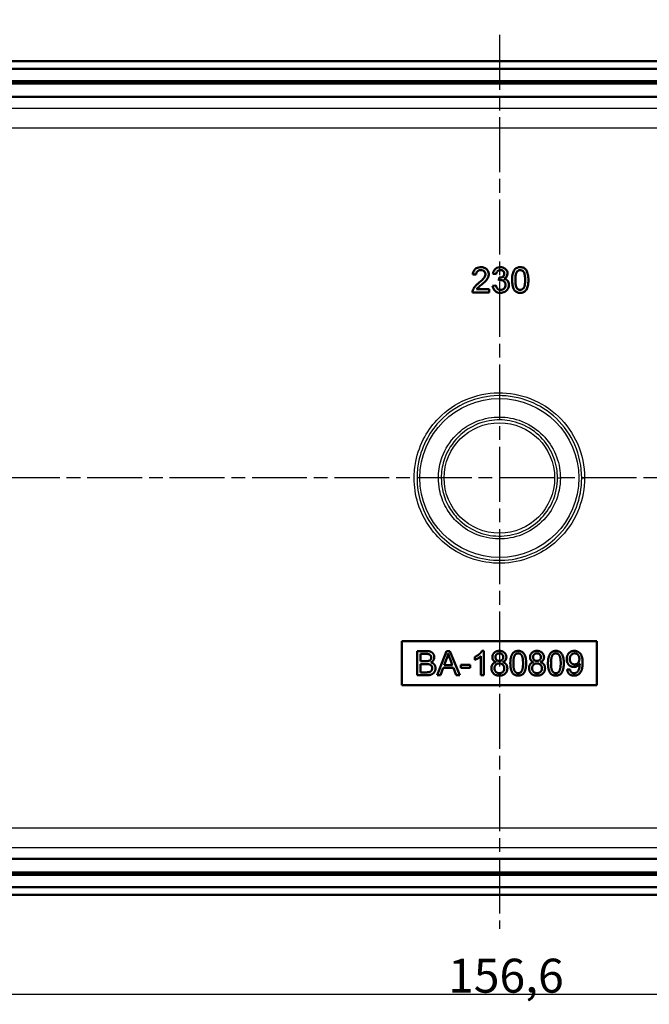
# Model space of a CAD drawing. Units: millimetres. Extents: x 1 to 840, y 1 to 593.
# Drawn here: x 663 to 728, y 437 to 539 of the extents above; entities that cross this region are included whole.
import ezdxf

# ---------------------------------------------------------------- set-up
doc = ezdxf.new("R2010")
doc.units = ezdxf.units.MM
doc.linetypes.add('CHAIN', pattern=[0.3543, 0.2362, -0.0295, 0.0591, -0.0295])
doc.linetypes.add('DASH_DOT', pattern=[0.37, 0.24, -0.06, 0.01, -0.06])
for name, color, linetype, lineweight in [('Bemaßung (ISO)', 1, 'Continuous', 25), ('Mittellinie (ISO)', 1, 'DASH_DOT', 25), ('Sichtbar (ISO)', 7, 'Continuous', 50), ('Sichtbar schmal (ISO)', 1, 'Continuous', 25)]:
    doc.layers.add(name, color=color, linetype=linetype, lineweight=lineweight)
doc.styles.add('3_5', font='isocpeur.ttf', dxfattribs={"width": 1.1})
doc.dimstyles.new('18-Bopla 3_5', dxfattribs={"dimtxt": 3.5, "dimasz": 2.5, "dimexe": 1, "dimexo": 0, "dimgap": 0.2, "dimtad": 1, "dimdec": 6, "dimrnd": 1e-08, "dimtxsty": '3_5', "dimcen": 0.09, "dimdle": 7, "dimclrd": 1, "dimclre": 1, "dimclrt": 5, "dimadec": 6, "dimazin": 2, "dimtfac": 0.714286, "dimtdec": 3, "dimtmove": 0, "dimatfit": 3, "dimfxl": 1, "dimtolj": 1, "dimlwd": 25, "dimlwe": 25, "dimarcsym": 0})

# ---------------------------------------------------------------- blocks, each defined once
blk = doc.blocks.new('*D40')
at = {"layer": 'Bemaßung (ISO)', "color": 1, "linetype": 'Continuous', "lineweight": 25}
for p, q in [((643.98, 503.69), (643.98, 543.36)), ((781.98, 504.98), (781.98, 543.36)), ((646.48, 542.36), (779.48, 542.36))]:
    blk.add_line(p, q, dxfattribs=at)
at = {"layer": 'Bemaßung (ISO)', "color": 1, "linetype": 'Continuous'}
for points in [[(646.48, 542.77), (646.48, 541.94), (643.98, 542.36)], [(779.48, 542.77), (779.48, 541.94), (781.98, 542.36)]]:
    blk.add_solid(points, dxfattribs=at)
at = {"layer": 'Defpoints', "color": 0, "linetype": 'Continuous'}
for p in [(781.98, 542.36), (781.98, 504.98), (643.98, 503.69)]:
    blk.add_point(p, dxfattribs=at)
at = {"layer": 'Bemaßung (ISO)', "color": 5, "linetype": 'Continuous', "lineweight": 25, "insert": (709.71, 542.56), "char_height": 3.5, "attachment_point": 7, "style": '3_5'}
blk.add_mtext('\\A1;138', dxfattribs=at)
blk = doc.blocks.new('*D41')
at = {"layer": 'Bemaßung (ISO)', "color": 1, "linetype": 'Continuous', "lineweight": 25}
for p, q in [((642.98, 525.98), (642.98, 550.15)), ((782.98, 525.98), (782.98, 550.15)), ((645.48, 549.15), (780.48, 549.15))]:
    blk.add_line(p, q, dxfattribs=at)
at = {"layer": 'Bemaßung (ISO)', "color": 1, "linetype": 'Continuous'}
for points in [[(645.48, 549.57), (645.48, 548.74), (642.98, 549.15)], [(780.48, 549.57), (780.48, 548.74), (782.98, 549.15)]]:
    blk.add_solid(points, dxfattribs=at)
at = {"layer": 'Defpoints', "color": 0, "linetype": 'Continuous'}
for p in [(782.98, 549.15), (642.98, 525.98), (782.98, 525.98)]:
    blk.add_point(p, dxfattribs=at)
at = {"layer": 'Bemaßung (ISO)', "color": 5, "linetype": 'Continuous', "lineweight": 25, "insert": (709.52, 549.35), "char_height": 3.5, "attachment_point": 7, "style": '3_5'}
blk.add_mtext('\\A1;140', dxfattribs=at)
blk = doc.blocks.new('*D45')
at = {"layer": 'Bemaßung (ISO)', "color": 1, "linetype": 'Continuous', "lineweight": 25}
for p, q in [((634.67, 455.3), (634.67, 437.06)), ((791.29, 455.3), (791.29, 437.06)), ((788.79, 438.06), (637.17, 438.06))]:
    blk.add_line(p, q, dxfattribs=at)
at = {"layer": 'Bemaßung (ISO)', "color": 1, "linetype": 'Continuous'}
for points in [[(637.17, 438.47), (637.17, 437.64), (634.67, 438.06)], [(788.79, 438.47), (788.79, 437.64), (791.29, 438.06)]]:
    blk.add_solid(points, dxfattribs=at)
at = {"layer": 'Defpoints', "color": 0, "linetype": 'Continuous'}
for p in [(634.67, 455.3), (791.29, 455.3), (634.67, 438.06)]:
    blk.add_point(p, dxfattribs=at)
at = {"layer": 'Bemaßung (ISO)', "color": 5, "linetype": 'Continuous', "lineweight": 25, "insert": (707.69, 438.26), "char_height": 3.5, "attachment_point": 7, "style": '3_5'}
blk.add_mtext('\\A1;156,6', dxfattribs=at)

msp = doc.modelspace()

# ---------------------------------------------------------------- linework, layer by layer
at = {"layer": 'Mittellinie (ISO)', "linetype": 'CHAIN', "ltscale": 23.990969}
for p, q in [((712.9810389, 537.0803508), (712.9810389, 444.8383778)), ((812.1277221, 491.3569632), (613.8343556, 491.3569632))]:
    msp.add_line(p, q, dxfattribs=at)
at = {"layer": 'Sichtbar (ISO)'}
for p, q in [((616.3343556, 534.3569632), (809.6277221, 534.3569632)), ((616.3343556, 533.5569632), (809.6277221, 533.5569632)), ((637.1894947, 532.2827153), (788.772583, 532.2827153)), ((637.4082164, 532.0639937), (788.5538614, 532.0639937)), ((637.9235134, 530.6639937), (788.0385643, 530.6639937)), ((710.2380122, 512.3676923), (710.5733455, 512.334159)), ((712.3170789, 512.434759), (712.6524122, 512.4012257)), ((712.9521164, 512.032359), (712.9175351, 511.730559)), ((713.0003205, 512.0286913), (712.9521164, 512.032359)), ((712.6188789, 511.227559), (712.2835455, 511.1940257)), ((710.2044789, 510.4898257), (711.9146789, 510.4898257)), ((711.9146789, 510.825159), (710.6351726, 510.825159)), ((711.9146789, 510.4898257), (711.9146789, 510.825159)), ((702.9210389, 474.5064632), (723.0410389, 474.5064632)), ((702.9210389, 469.9794632), (702.9210389, 474.5064632)), ((723.0410389, 474.5064632), (723.0410389, 469.9794632)), ((704.4995486, 473.5078169), (704.4995486, 471.0078169)), ((705.4387624, 473.5078169), (704.4995486, 473.5078169)), ((707.5297131, 473.5078169), (706.5699325, 471.0078169)), ((707.886203, 473.5078169), (707.5297131, 473.5078169)), ((708.9053986, 471.0078169), (707.886203, 473.5078169)), ((711.3756911, 473.5215281), (711.1768794, 473.5215281)), ((711.3756911, 471.0078169), (711.3756911, 473.5215281)), ((704.8309014, 472.461199), (704.8309014, 473.2130272)), ((704.8309014, 473.2130272), (705.3313584, 473.2130272)), ((705.3747771, 472.461199), (704.8309014, 472.461199)), ((707.2897679, 472.0315829), (707.5685613, 472.7811259)), ((707.6965321, 473.247305), (707.7056729, 473.247305)), ((710.4524736, 472.8908151), (710.4524736, 472.5937401)), ((711.0694754, 472.9639412), (711.0694754, 471.0078169)), ((712.6325467, 472.3675061), (712.6325467, 472.3606506)), ((713.3318155, 472.3606506), (713.3318155, 472.3675061)), ((716.517373, 472.3675061), (716.517373, 472.3606506)), ((717.2166418, 472.3606506), (717.2166418, 472.3675061)), ((704.8309014, 471.3048919), (704.8309014, 472.1641241)), ((704.8309014, 472.1641241), (705.4113401, 472.1641241)), ((706.9195668, 471.0078169), (707.1960751, 471.7687859)), ((707.1960751, 471.7687859), (708.2381226, 471.7687859)), ((708.1375741, 472.0315829), (707.2897679, 472.0315829)), ((708.2381226, 471.7687859), (708.5329124, 471.0078169)), ((709.0150879, 472.068146), (709.0150879, 471.7596451)), ((709.9543018, 472.068146), (709.0150879, 472.068146)), ((709.0150879, 471.7596451), (709.9543018, 471.7596451)), ((709.9543018, 471.7596451), (709.9543018, 472.068146)), ((720.267373, 471.6111076), (719.9748685, 471.5882557)), ((721.2591464, 472.1846908), (721.2660019, 472.1846908)), ((704.4995486, 471.0078169), (705.457044, 471.0078169)), ((705.4547588, 471.3048919), (704.8309014, 471.3048919)), ((706.5699325, 471.0078169), (706.9195668, 471.0078169)), ((708.5329124, 471.0078169), (708.9053986, 471.0078169)), ((711.0694754, 471.0078169), (711.3756911, 471.0078169)), ((723.0410389, 469.9794632), (702.9210389, 469.9794632)), ((788.0385643, 452.0499327), (637.9235134, 452.0499327)), ((788.772583, 450.431211), (637.1894947, 450.431211)), ((788.5538614, 450.6499327), (637.4082164, 450.6499327)), ((809.6277221, 449.1569632), (616.3343556, 449.1569632)), ((809.6277221, 448.3569632), (616.3343556, 448.3569632))]:
    msp.add_line(p, q, dxfattribs=at)
for centre, radius, start, end in [((713.116639, 512.4302956), 0.3741073, 359.881134008, 93.693833074), ((713.2660175, 512.4436946), 0.5600704, 291.277987654, 359.675497023), ((713.0678257, 511.241454), 0.7857129, 183.460674321, 272.146388592), ((713.1508886, 510.9879891), 0.7783726, 91.209843023, 107.445385999), ((713.1281306, 511.2550806), 0.4973447, 267.830574548, 2.806360352), ((713.1537481, 511.295189), 0.4713942, 358.084315305, 92.345785042), ((710.8257121, 510.5150485), 0.6217451, 160.512519751, 182.324998447), ((715.1005143, 511.1820915), 0.7265656, 220.698221296, 272.631997164)]:
    msp.add_arc(centre, radius, start, end, dxfattribs=at)
for points, knots in [([(711.0763455, 513.1054257), (711.0464577, 513.1048062), (710.836424, 513.1004529), (710.6030906, 513.0281935), (710.342303, 512.7762066), (710.2627165, 512.5781268), (710.2414431, 512.3969175), (710.2380122, 512.3676923)], [-1, -1, -1, -1, -0.9282076354, -0.4954874371, -0.4382197369, -0.0706752902, 0, 0, 0, 0]), ([(711.8811455, 512.3834111), (711.8806734, 512.4086046), (711.8788645, 512.50513), (711.8249576, 512.7182758), (711.6547956, 512.9347992), (711.4321559, 513.0544014), (711.2775236, 513.0902765), (711.1655098, 513.1038988), (711.1065912, 513.1049078), (711.0763455, 513.1054257)], [-1, -1, -1, -1, -0.937795509, -0.761671949, -0.4650633526, -0.2786150735, -0.1455392024, -0.0747118903, 0, 0, 0, 0]), ([(713.082058, 513.1054257), (713.0574036, 513.1049995), (712.8304366, 513.1010758), (712.5869716, 512.9838101), (712.4021556, 512.7167752), (712.3467026, 512.5811849), (712.3223245, 512.4606874), (712.3170789, 512.434759)], [-1, -1, -1, -1, -0.9338104564, -0.3906639765, -0.330129261, -0.071036323, 0, 0, 0, 0]), ([(713.8260789, 512.4405226), (713.824916, 512.4693623), (713.8194624, 512.6143447), (713.7299368, 512.8120624), (713.5752492, 512.9533834), (713.4087596, 513.0496966), (713.2474229, 513.0940038), (713.1164023, 513.1042589), (713.082058, 513.1054257)], [-1, -1, -1, -1, -0.922529444, -0.6074529358, -0.4435490136, -0.3571374727, -0.0920539893, 0, 0, 0, 0]), ([(715.1338789, 513.1054257), (715.110983, 513.1050688), (715.0242241, 513.1037167), (714.9181221, 513.084015), (714.7648754, 513.0314523), (714.5476875, 512.8893562), (714.4235816, 512.6516049), (714.3223829, 512.2969172), (714.2979303, 512.0436551), (714.2958834, 511.8171904), (714.2955455, 511.7798111)], [-1, -1, -1, -1, -0.9613503048, -0.8535452747, -0.8195039835, -0.6871561362, -0.4263340837, -0.3823823486, -0.0631144584, 0, 0, 0, 0]), ([(715.9722122, 511.7798111), (715.9717398, 511.840953), (715.9703053, 512.0266215), (715.9433936, 512.3057819), (715.863579, 512.5789582), (715.7838128, 512.750112), (715.6638795, 512.9312703), (715.4785701, 513.0529711), (715.2648059, 513.1015765), (715.1674701, 513.1044381), (715.1338789, 513.1054257)], [-1, -1, -1, -1, -0.8967112584, -0.6863448363, -0.5279657201, -0.4182103971, -0.3674730633, -0.1643678222, -0.0567243372, 0, 0, 0, 0]), ([(710.5733455, 512.334159), (710.5748224, 512.3688351), (710.5775117, 512.4357213), (710.6203888, 512.5729276), (710.7255421, 512.7119739), (710.8683987, 512.779456), (710.9821984, 512.7986184), (711.0331004, 512.8032526), (711.0690101, 512.8036257)], [-1, -1, -1, -1, -0.8642394616, -0.7397951568, -0.4458582975, -0.2033698683, -0.1383582132, 0, 0, 0, 0]), ([(711.5458122, 512.3802673), (711.5454482, 512.365394), (711.5435213, 512.2866702), (711.5006357, 512.1564745), (711.361253, 511.9391474), (711.1625377, 511.7497535), (710.9697857, 511.5750554), (710.8763153, 511.4963829), (710.8426601, 511.4680559)], [-1, -1, -1, -1, -0.9623587101, -0.8007673253, -0.6605816024, -0.3094172254, -0.11140966, 0, 0, 0, 0]), ([(711.0690101, 512.8036257), (711.0863176, 512.8032061), (711.1815528, 512.8008971), (711.3339541, 512.759012), (711.4475135, 512.6539514), (711.5176088, 512.5474022), (711.5437131, 512.4650179), (711.5454481, 512.3949672), (711.5458122, 512.3802673)], [-1, -1, -1, -1, -0.9272319524, -0.5995913376, -0.3531909628, -0.2943217954, -0.0617621568, 0, 0, 0, 0]), ([(711.1554632, 511.3103444), (711.2072555, 511.354567), (711.3987379, 511.5180635), (711.6468079, 511.7554333), (711.8035112, 512.0155291), (711.8565302, 512.1762764), (711.8782495, 512.2794345), (711.8804246, 512.3575276), (711.8811455, 512.3834111)], [-1, -1, -1, -1, -0.8475011895, -0.436192424, -0.2346830901, -0.1748257844, -0.0579448755, 0, 0, 0, 0]), ([(712.6524122, 512.4012257), (712.6581268, 512.4329824), (712.6665031, 512.4795305), (712.7020522, 512.5752177), (712.7559688, 512.6703695), (712.8717471, 512.7597695), (712.9849162, 512.7994294), (713.0644732, 512.8025314), (713.0925372, 512.8036257)], [-1, -1, -1, -1, -0.8528755346, -0.7843491651, -0.5362368417, -0.3622843156, -0.1277971582, 0, 0, 0, 0]), ([(713.4907455, 512.4295194), (713.490477, 512.4130642), (713.4894793, 512.3519143), (713.4696829, 512.2781391), (713.3869366, 512.1379552), (713.2488551, 512.067381), (713.0916576, 512.0321785), (713.0311601, 512.0298688), (713.0003205, 512.0286913)], [-1, -1, -1, -1, -0.9307788121, -0.7427645198, -0.6834480872, -0.2546053701, -0.1297890757, 0, 0, 0, 0]), ([(714.6308789, 511.780859), (714.6319786, 511.8754065), (714.6335601, 512.0113655), (714.6573909, 512.2482777), (714.6876959, 512.4162629), (714.7435196, 512.5595903), (714.7698395, 512.6035945), (714.7823028, 512.6244319)], [0, 0, 0, 0, 0.3271978223, 0.4705091938, 0.8228459672, 0.9161118867, 1, 1, 1, 1]), ([(714.7823028, 512.6244319), (714.8244408, 512.6760301), (714.8760452, 512.7227334), (714.9356471, 512.7551721), (714.9952491, 512.7876109), (715.0628485, 512.8057851), (715.1302112, 512.8036257)], [-1, -1, -1, -1, -0.5, -0.5, -0.5, 0, 0, 0, 0]), ([(715.1302112, 512.8036257), (715.148592, 512.8030446), (715.237008, 512.8002493), (715.358036, 512.7516194), (715.4493004, 512.6623647), (715.4988907, 512.6006998), (715.5783082, 512.4534319), (715.6176151, 512.2227264), (715.6356906, 511.9651906), (715.6365613, 511.83012), (715.6368789, 511.780859)], [0, 0, 0, 0, 0.0431192963, 0.2074131847, 0.2942771096, 0.3413475919, 0.3929641572, 0.6829521438, 0.8843708691, 1, 1, 1, 1]), ([(710.8426601, 511.4680559), (710.7998659, 511.4341234), (710.7372963, 511.3845105), (710.5444108, 511.2133179), (710.3824157, 511.0360556), (710.273276, 510.8155034), (710.250681, 510.7531072), (710.2395841, 510.7224632)], [-1, -1, -1, -1, -0.8316406765, -0.7538412221, -0.204406793, -0.1003881431, 0, 0, 0, 0]), ([(710.6351726, 510.825159), (710.6564039, 510.8537714), (710.7006196, 510.9133588), (710.7606832, 510.9745294), (710.910354, 511.1107994), (711.0373184, 511.2141619), (711.1554632, 511.3103444)], [-1, -1, -1, -1, -0.8503329734, -0.6883082049, -0.6404953749, 0, 0, 0, 0]), ([(713.1093039, 510.7580923), (713.0930469, 510.7583418), (713.0323057, 510.7592736), (712.8898625, 510.7860235), (712.7689723, 510.8727983), (712.6921682, 511.0016717), (712.6473317, 511.0993176), (712.6275287, 511.1885726), (712.6188789, 511.227559)], [-1, -1, -1, -1, -0.934962594, -0.7569996744, -0.4264371723, -0.3657520143, -0.1597600173, 0, 0, 0, 0]), ([(713.0972528, 510.4562923), (713.1274389, 510.4568696), (713.3278396, 510.4618968), (713.5457195, 510.5480379), (713.8217273, 510.778248), (713.9290166, 510.9774121), (713.9547792, 511.1936161), (713.9605959, 511.2484943), (713.9602122, 511.2768111)], [-1, -1, -1, -1, -0.9309845231, -0.5517433281, -0.4883879977, -0.1248046406, -0.0635034415, 0, 0, 0, 0]), ([(713.9602122, 511.2768111), (713.9598292, 511.2974374), (713.9563877, 511.4827736), (713.875894, 511.6830926), (713.7170768, 511.8106811), (713.6442304, 511.8602994), (713.5597174, 511.8989659), (713.4880461, 511.9170615), (713.4692632, 511.9218038)], [-1, -1, -1, -1, -0.9298919771, -0.3700498785, -0.3109740178, -0.251186231, -0.0658282447, 0, 0, 0, 0]), ([(714.2955455, 511.7798111), (714.2964002, 511.7209359), (714.299487, 511.5082878), (714.3288971, 511.2520625), (714.3914429, 511.0206877), (714.4362008, 510.905045), (714.486191, 510.799879), (714.5289359, 510.7382188), (714.5496653, 510.7083163)], [-1, -1, -1, -1, -0.8421299102, -0.4297979458, -0.3111719702, -0.200885588, -0.0974206682, 0, 0, 0, 0]), ([(715.1338789, 510.7580923), (715.1165544, 510.7587394), (715.0485593, 510.7612792), (714.9296989, 510.7990433), (714.8347311, 510.8816269), (714.7727514, 510.9535531), (714.690811, 511.0994762), (714.6502311, 511.3321627), (714.6321232, 511.5928529), (714.6312118, 511.7305515), (714.6308789, 511.780859)], [0, 0, 0, 0, 0.0407726435, 0.1600239353, 0.2864876068, 0.3326507187, 0.3837666555, 0.6759076581, 0.8815944918, 1, 1, 1, 1]), ([(715.6368789, 511.780859), (715.6365508, 511.7305513), (715.6351982, 511.523123), (715.6145186, 511.2865554), (715.5429205, 511.0236803), (715.431528, 510.8508095), (715.2540898, 510.7626817), (715.151199, 510.7587536), (715.1338789, 510.7580923)], [0, 0, 0, 0, 0.1184322322, 0.4883185278, 0.5566108746, 0.7577348221, 0.9592181541, 1, 1, 1, 1]), ([(715.1338789, 510.4562923), (715.1569491, 510.4566438), (715.3036269, 510.4588785), (715.4683994, 510.5060986), (715.6527953, 510.635553), (715.8161089, 510.8260731), (715.8991415, 511.0745076), (715.9365805, 511.2757233), (715.9488154, 511.3669618), (715.969948, 511.535066), (715.9712287, 511.6735048), (715.9722122, 511.7798111)], [-1, -1, -1, -1, -0.9610218445, -0.7521816462, -0.7191745548, -0.5818311798, -0.3345131061, -0.2855950187, -0.2339600122, -0.1796565674, 0, 0, 0, 0])]:
    msp.add_open_spline(points, degree=3, knots=knots, dxfattribs=at)
for points in [[(706.2682871, 472.8702484), (706.2682871, 473.1124787), (705.8935156, 473.5078169), (705.4387624, 473.5078169)], [(711.1768794, 473.5215281), (710.9849233, 473.1444714), (710.4524736, 472.8908151)], [(712.9730403, 473.5215281), (712.6508283, 473.5215281), (712.2554901, 473.151327), (712.2554901, 472.8748188)], [(713.6997314, 472.8679632), (713.6997314, 473.1376158), (713.2975376, 473.5215281), (712.9730403, 473.5215281)], [(714.9223091, 473.5215281), (714.529256, 473.5215281), (714.1087807, 472.8885299), (714.1087807, 472.2418206)], [(715.7381226, 472.2418206), (715.7381226, 473.5215281), (714.9223091, 473.5215281)], [(716.8578667, 473.5215281), (716.5356546, 473.5215281), (716.1403164, 473.151327), (716.1403164, 472.8748188)], [(717.5845577, 472.8679632), (717.5845577, 473.1376158), (717.1823639, 473.5215281), (716.8578667, 473.5215281)], [(718.8071354, 473.5215281), (718.4140824, 473.5215281), (717.9936071, 472.8885299), (717.9936071, 472.2418206)], [(719.6229489, 472.2418206), (719.6229489, 473.5215281), (718.8071354, 473.5215281)], [(720.7152707, 473.5215281), (720.3679215, 473.5215281), (719.9291646, 473.0462082), (719.9291646, 472.6737219)], [(721.5722177, 472.3103763), (721.5722177, 472.9776524), (721.0626198, 473.5215281), (720.7152707, 473.5215281)], [(705.3313584, 473.2130272), (705.5233145, 473.2130272), (705.7655449, 473.1741789), (705.9415047, 473.0050747), (705.9415047, 472.8291149)], [(705.9415047, 472.8291149), (705.9415047, 472.6600107), (705.7678301, 472.5000473), (705.5415961, 472.461199), (705.3747771, 472.461199)], [(705.9209379, 472.3377986), (706.0968977, 472.4292063), (706.2682871, 472.7079997), (706.2682871, 472.8702484)], [(707.5685613, 472.7811259), (707.6485431, 472.9959339), (707.6965321, 473.247305)], [(707.7056729, 473.247305), (707.7536619, 473.0644897), (707.8313584, 472.8428261), (708.1375741, 472.0315829)], [(710.4524736, 472.5937401), (710.838671, 472.746848), (711.0694754, 472.9639412)], [(712.6325467, 472.3606506), (712.4131683, 472.3240875), (712.1549416, 471.9675976), (712.1549416, 471.7322228)], [(712.2554901, 472.8748188), (712.2554901, 472.4840509), (712.6325467, 472.3675061)], [(712.5708465, 472.8839595), (712.5708465, 473.0393526), (712.7993657, 473.2678718), (712.9753255, 473.2678718)], [(712.9798959, 472.4817657), (712.8062213, 472.4817657), (712.5708465, 472.698859), (712.5708465, 472.8839595)], [(712.9753255, 473.2678718), (713.1490001, 473.2678718), (713.3843749, 473.0370674), (713.3843749, 472.8679632)], [(713.3843749, 472.8679632), (713.3843749, 472.7011442), (713.1512853, 472.4817657), (712.9798959, 472.4817657)], [(713.3318155, 472.3675061), (713.6997314, 472.5000473), (713.6997314, 472.8679632)], [(713.802565, 471.7207968), (713.802565, 472.2098279), (713.3318155, 472.3606506)], [(714.421852, 472.2418206), (714.421852, 472.7811259), (714.6709379, 473.2678718), (714.9177387, 473.2678718)], [(714.9177387, 473.2678718), (715.0868429, 473.2678718), (715.3107917, 473.0553489), (715.4227661, 472.6211625), (715.4227661, 472.2418206)], [(716.517373, 472.3606506), (716.2979946, 472.3240875), (716.0397679, 471.9675976), (716.0397679, 471.7322228)], [(716.1403164, 472.8748188), (716.1403164, 472.4840509), (716.517373, 472.3675061)], [(716.4556729, 472.8839595), (716.4556729, 473.0393526), (716.6841921, 473.2678718), (716.8601518, 473.2678718)], [(716.8647222, 472.4817657), (716.6910476, 472.4817657), (716.4556729, 472.698859), (716.4556729, 472.8839595)], [(716.8601518, 473.2678718), (717.0338264, 473.2678718), (717.2692012, 473.0370674), (717.2692012, 472.8679632)], [(717.2692012, 472.8679632), (717.2692012, 472.7011442), (717.0361116, 472.4817657), (716.8647222, 472.4817657)], [(717.2166418, 472.3675061), (717.5845577, 472.5000473), (717.5845577, 472.8679632)], [(717.6873913, 471.7207968), (717.6873913, 472.2098279), (717.2166418, 472.3606506)], [(718.3066784, 472.2418206), (718.3066784, 472.7811259), (718.5557643, 473.2678718), (718.802565, 473.2678718)], [(718.802565, 473.2678718), (718.9716692, 473.2678718), (719.195618, 473.0553489), (719.3075924, 472.6211625), (719.3075924, 472.2418206)], [(719.9291646, 472.6737219), (719.9291646, 472.3103763), (720.3610659, 471.8579083), (720.6695668, 471.8579083)], [(720.2422359, 472.6645811), (720.2422359, 472.9159522), (720.5347405, 473.2678718), (720.7495486, 473.2678718)], [(720.742693, 472.1252758), (720.5301701, 472.1252758), (720.2422359, 472.4269211), (720.2422359, 472.6645811)], [(721.2317241, 472.687433), (721.2317241, 472.4452027), (720.9666418, 472.1252758), (720.742693, 472.1252758)], [(720.7495486, 473.2678718), (720.9597862, 473.2678718), (721.2317241, 472.9365189), (721.2317241, 472.687433)], [(705.4113401, 472.1641241), (705.7724005, 472.1641241), (706.0489087, 471.9378901), (706.0489087, 471.734508)], [(706.0489087, 471.734508), (706.0489087, 471.5334111), (705.7883968, 471.3048919), (705.4547588, 471.3048919)], [(705.457044, 471.0078169), (705.790682, 471.0078169), (706.1791646, 471.1723508), (706.3916875, 471.5242703), (706.3916875, 471.734508)], [(706.3916875, 471.734508), (706.3916875, 471.9447456), (706.1563127, 472.2669577), (705.9209379, 472.3377986)], [(712.1549416, 471.7322228), (712.1549416, 471.4008699), (712.6142652, 470.9643983), (712.9798959, 470.9643983)], [(712.4702981, 471.7276524), (712.4702981, 471.9356049), (712.7490915, 472.2303946), (712.9730403, 472.2303946)], [(712.9798959, 471.2180546), (712.7582323, 471.2180546), (712.4702981, 471.5105592), (712.4702981, 471.7276524)], [(712.9730403, 472.2303946), (713.1878484, 472.2303946), (713.4872085, 471.9447456), (713.4872085, 471.7207968)], [(713.4872085, 471.7207968), (713.4872085, 471.496848), (713.1969891, 471.2180546), (712.9798959, 471.2180546)], [(712.9798959, 470.9643983), (713.3409562, 470.9643983), (713.802565, 471.3985848), (713.802565, 471.7207968)], [(714.1087807, 472.2418206), (714.1087807, 470.9643983), (714.9223091, 470.9643983)], [(714.9223091, 471.2180546), (714.7554901, 471.2180546), (714.5338264, 471.4305774), (714.421852, 471.8670491), (714.421852, 472.2418206)], [(715.4227661, 472.2418206), (715.4227661, 471.6979449), (715.1691098, 471.2180546), (714.9223091, 471.2180546)], [(714.9223091, 470.9643983), (715.3153621, 470.9643983), (715.7381226, 471.5951113), (715.7381226, 472.2418206)], [(716.0397679, 471.7322228), (716.0397679, 471.4008699), (716.4990915, 470.9643983), (716.8647222, 470.9643983)], [(716.3551244, 471.7276524), (716.3551244, 471.9356049), (716.6339178, 472.2303946), (716.8578667, 472.2303946)], [(716.8647222, 471.2180546), (716.6430586, 471.2180546), (716.3551244, 471.5105592), (716.3551244, 471.7276524)], [(716.8578667, 472.2303946), (717.0726747, 472.2303946), (717.3720348, 471.9447456), (717.3720348, 471.7207968)], [(717.3720348, 471.7207968), (717.3720348, 471.496848), (717.0818155, 471.2180546), (716.8647222, 471.2180546)], [(716.8647222, 470.9643983), (717.2257826, 470.9643983), (717.6873913, 471.3985848), (717.6873913, 471.7207968)], [(717.9936071, 472.2418206), (717.9936071, 470.9643983), (718.8071354, 470.9643983)], [(718.8071354, 471.2180546), (718.6403164, 471.2180546), (718.4186528, 471.4305774), (718.3066784, 471.8670491), (718.3066784, 472.2418206)], [(719.3075924, 472.2418206), (719.3075924, 471.6979449), (719.0539361, 471.2180546), (718.8071354, 471.2180546)], [(718.8071354, 470.9643983), (719.2001884, 470.9643983), (719.6229489, 471.5951113), (719.6229489, 472.2418206)], [(719.9748685, 471.5882557), (720.0160019, 471.2728992), (720.3953438, 470.9643983), (720.6764224, 470.9643983)], [(720.683278, 471.2180546), (720.338214, 471.2180546), (720.267373, 471.6111076)], [(720.6695668, 471.8579083), (720.8523822, 471.8579083), (721.1677387, 472.0384385), (721.2591464, 472.1846908)], [(720.6764224, 470.9643983), (721.1083237, 470.9643983), (721.5722177, 471.6339595), (721.5722177, 472.3103763)], [(721.2660019, 472.1846908), (721.2660019, 471.734508), (720.9666418, 471.2180546), (720.683278, 471.2180546)]]:
    msp.add_open_spline(points, degree=2, dxfattribs=at)
at = {"layer": 'Sichtbar schmal (ISO)'}
for p, q in [((776.7510524, 529.4938951), (649.2110254, 529.4938951)), ((649.2976502, 527.4941997), (776.6644275, 527.4941997)), ((718.9768409, 491.3618308), (719.2726448, 491.3620709)), ((721.7726439, 491.3498259), (721.4768401, 491.350066)), ((776.6644275, 455.2197267), (649.2976502, 455.2197267)), ((649.2110254, 453.2200313), (776.7510524, 453.2200313))]:
    msp.add_line(p, q, dxfattribs=at)
for radius in [8.2, 5.7]:
    msp.add_circle((712.9810389, 491.3569632), radius, dxfattribs=at)
for points, knots in [([(721.7726439, 491.3498259), (721.7736312, 492.5659249), (721.5139155, 493.7970967), (720.5661169, 495.944439), (719.8915698, 496.9088012), (718.2565855, 498.4806526), (717.2664213, 499.116721), (715.1570942, 499.9501655), (713.9995799, 500.1626953), (711.7317606, 500.1329331), (710.5802224, 499.8901), (708.4934938, 499.0015876), (707.5203628, 498.3397535), (706.1661831, 496.9676852), (705.6791175, 496.3182682), (704.8480042, 494.8185253), (704.5327844, 493.9566429), (704.2447985, 492.4963478), (704.1894309, 491.9239755), (704.1894309, 491.3569632), (704.1894309, 490.4778024), (704.3225747, 489.5960926), (704.9203765, 487.6675382), (705.4705459, 486.6458803), (706.7607404, 485.0815586), (707.4189023, 484.4913914), (709.0824267, 483.3998139), (710.1133645, 482.9729829), (712.2301518, 482.5340283), (713.2952976, 482.5078381), (715.3568317, 482.8298495), (716.3441443, 483.1690766), (718.0429292, 484.1110412), (718.7778227, 484.685123), (720.1733437, 486.175352), (720.7963638, 487.1737778), (721.5739228, 489.219829), (721.7717856, 490.2924985), (721.7726439, 491.3498259)], [-2.7453765563, -2.7453765563, -2.7453765563, -2.7453765563, -2.381415327, -2.381415327, -2.0412131374, -2.0412131374, -1.7010109478, -1.7010109478, -1.3608087583, -1.3608087583, -1.0206065687, -1.0206065687, -0.6804043791, -0.6804043791, -0.4422695727, -0.4422695727, -0.1701036818, -0.1701036818, 0, 0, 0, 0.2637482393, 0.2637482393, 0.6040185608, 0.6040185608, 0.8667143102, 0.8667143102, 1.1954352534, 1.1954352534, 1.509485222, 1.509485222, 1.8164438098, 1.8164438098, 2.0887312169, 2.0887312169, 2.4289334065, 2.4289334065, 2.7453765563, 2.7453765563, 2.7453765563, 2.7453765563]), ([(721.4768401, 491.350066), (721.4760106, 490.3283136), (721.2848051, 489.2917354), (720.533408, 487.314526), (719.9313501, 486.3496934), (718.5827831, 484.9096049), (717.8726159, 484.3548387), (716.2309887, 483.4445677), (715.2768953, 483.1167543), (713.284724, 482.8055773), (712.2554162, 482.8308863), (710.2098508, 483.2550718), (709.2136001, 483.6675416), (707.606047, 484.7223917), (706.9700296, 485.292702), (705.7232452, 486.8043902), (705.1915869, 487.7916732), (704.6138989, 489.6553391), (704.4852349, 490.5073828), (704.4852349, 491.3569632), (704.4852349, 491.9048977), (704.5387396, 492.4580119), (704.8170359, 493.8691736), (705.1216497, 494.702057), (705.9247993, 496.1513393), (706.3954769, 496.7789059), (707.7040937, 498.1048093), (708.6444825, 498.7443752), (710.6610007, 499.6029926), (711.7737941, 499.8376552), (713.9653099, 499.8664161), (715.0838783, 499.6610371), (717.1222345, 498.8556348), (718.0790836, 498.2409677), (719.6590568, 496.7220031), (720.310908, 495.790088), (721.2268168, 493.7149955), (721.4777941, 492.525248), (721.4768401, 491.350066)], [-2.7453765563, -2.7453765563, -2.7453765563, -2.7453765563, -2.4289334065, -2.4289334065, -2.0887312169, -2.0887312169, -1.8164438098, -1.8164438098, -1.509485222, -1.509485222, -1.1954352534, -1.1954352534, -0.8667143102, -0.8667143102, -0.6040185608, -0.6040185608, -0.2637482393, -0.2637482393, 0, 0, 0, 0.1701036818, 0.1701036818, 0.4422695727, 0.4422695727, 0.6804043791, 0.6804043791, 1.0206065687, 1.0206065687, 1.3608087583, 1.3608087583, 1.7010109478, 1.7010109478, 2.0412131374, 2.0412131374, 2.381415327, 2.381415327, 2.7453765563, 2.7453765563, 2.7453765563, 2.7453765563]), ([(719.2726448, 491.3620709), (719.2723722, 491.6977986), (719.2450557, 492.0357597), (719.0620345, 493.1581816), (718.7846122, 493.9145743), (717.9583581, 495.2885512), (717.4158942, 495.8916133), (716.0663479, 496.9114847), (715.2511549, 497.2914904), (713.6605557, 497.6558946), (712.9133189, 497.6920643), (711.3451996, 497.4895735), (710.544188, 497.2175757), (709.2365904, 496.4578773), (708.7126248, 496.0280593), (707.6775492, 494.8566901), (707.2335492, 494.0650869), (706.7847137, 492.6171089), (706.6894309, 491.986124), (706.6894309, 491.3569632), (706.6894309, 490.9511851), (706.7290546, 490.5415712), (706.9351508, 489.4965223), (707.1607368, 488.8797231), (707.7555153, 487.8064542), (708.1040744, 487.341713), (709.0731721, 486.3598137), (709.7695815, 485.8861801), (711.2629236, 485.250327), (712.087008, 485.0765464), (713.7099455, 485.0552475), (714.5383066, 485.2073418), (716.047821, 485.8037863), (716.7564201, 486.258981), (717.9264768, 487.3838574), (718.4092083, 488.0739915), (719.0874889, 489.6107111), (719.2733513, 490.4917843), (719.2726448, 491.3620709)], [-1.9646955469, -1.9646955469, -1.9646955469, -1.9646955469, -1.8642169904, -1.8642169904, -1.6267654709, -1.6267654709, -1.3877841245, -1.3877841245, -1.1240579648, -1.1240579648, -0.9028986557, -0.9028986557, -0.6541486423, -0.6541486423, -0.4535031818, -0.4535031818, -0.1887482393, -0.1887482393, 0, 0, 0, 0.1217334157, 0.1217334157, 0.3165068807, 0.3165068807, 0.4869231693, 0.4869231693, 0.730384754, 0.730384754, 0.9738463386, 0.9738463386, 1.2173079233, 1.2173079233, 1.460769508, 1.460769508, 1.7042310926, 1.7042310926, 1.9646955469, 1.9646955469, 1.9646955469, 1.9646955469]), ([(718.9768409, 491.3618308), (718.9775142, 490.5324613), (718.8003902, 489.6928123), (718.1539994, 488.2283426), (717.6939638, 487.5706555), (716.5789181, 486.4986659), (715.9036342, 486.0648725), (714.4650907, 485.4964702), (713.6756755, 485.3515267), (712.1290414, 485.3718243), (711.3437019, 485.5374344), (709.9205702, 486.1433925), (709.2569029, 486.5947579), (708.333368, 487.5304926), (708.0011967, 487.9733837), (707.4343821, 488.9961921), (707.2194021, 489.5839921), (707.0229956, 490.5799073), (706.9852349, 490.970263), (706.9852349, 491.3569632), (706.9852349, 491.9565436), (707.0760379, 492.5578624), (707.5037711, 493.9377627), (707.9268962, 494.6921482), (708.9133071, 495.8084448), (709.4126381, 496.2180546), (710.6587581, 496.9420353), (711.4221096, 497.2012449), (712.9165028, 497.3942154), (713.6286078, 497.3597463), (715.144424, 497.0124748), (715.9212902, 496.6503353), (717.2073866, 495.6784139), (717.7243463, 495.1037051), (718.5117535, 493.7943265), (718.7761326, 493.0734961), (718.9505489, 492.0038456), (718.9765811, 491.681774), (718.9768409, 491.3618308)], [-1.9646955469, -1.9646955469, -1.9646955469, -1.9646955469, -1.7042310926, -1.7042310926, -1.460769508, -1.460769508, -1.2173079233, -1.2173079233, -0.9738463386, -0.9738463386, -0.730384754, -0.730384754, -0.4869231693, -0.4869231693, -0.3165068807, -0.3165068807, -0.1217334157, -0.1217334157, 0, 0, 0, 0.1887482393, 0.1887482393, 0.4535031818, 0.4535031818, 0.6541486423, 0.6541486423, 0.9028986557, 0.9028986557, 1.1240579648, 1.1240579648, 1.3877841245, 1.3877841245, 1.6267654709, 1.6267654709, 1.8642169904, 1.8642169904, 1.9646955469, 1.9646955469, 1.9646955469, 1.9646955469])]:
    msp.add_open_spline(points, degree=3, knots=knots, dxfattribs=at)

# ---------------------------------------------------------------- dimensions: what is measured, and where the dimension line sits
at = {"layer": 'Bemaßung (ISO)', "color": 1, "linetype": 'Continuous', "lineweight": 25}
for base, p1, p2, override, picture, middle in [((782.9810389, 549.1522118), (642.9810389, 525.9779632), (782.9810389, 525.9779632), {"dimgap": 0.2, "dimdec": 6, "dimtol": 0, "dimlim": 0, "dimtp": 0, "dimtm": 0, "dimtdec": 3, "dimtofl": 0, "dimatfit": 1}, '*D41', (712.9810389, 549.1522118)), ((781.9810389, 542.3569632), (643.9810389, 503.6856835), (781.9810389, 504.9779632), {"dimgap": 0.2, "dimdec": 6, "dimtol": 0, "dimlim": 0, "dimtp": 0, "dimtm": 0, "dimtdec": 3, "dimtofl": 0, "dimatfit": 1}, '*D40', (712.9810389, 542.3569632)), ((634.6740084, 438.0572853), (791.2880694, 455.2994377), (634.6740084, 455.2994377), {"dimgap": 0.2, "dimdec": 1, "dimtol": 0, "dimlim": 0, "dimtp": 0, "dimtm": 0, "dimtdec": 1, "dimtofl": 0, "dimatfit": 1}, '*D45', (712.9810389, 438.0572853))]:
    dim = msp.add_linear_dim(base=base, p1=p1, p2=p2, angle=180, dimstyle='18-Bopla 3_5', override=override, dxfattribs=at)
    dim.commit()
    dim.dimension.update_dxf_attribs({"geometry": picture, "text_midpoint": middle, "dimtype": 160})

doc.saveas('drawing.dxf')
